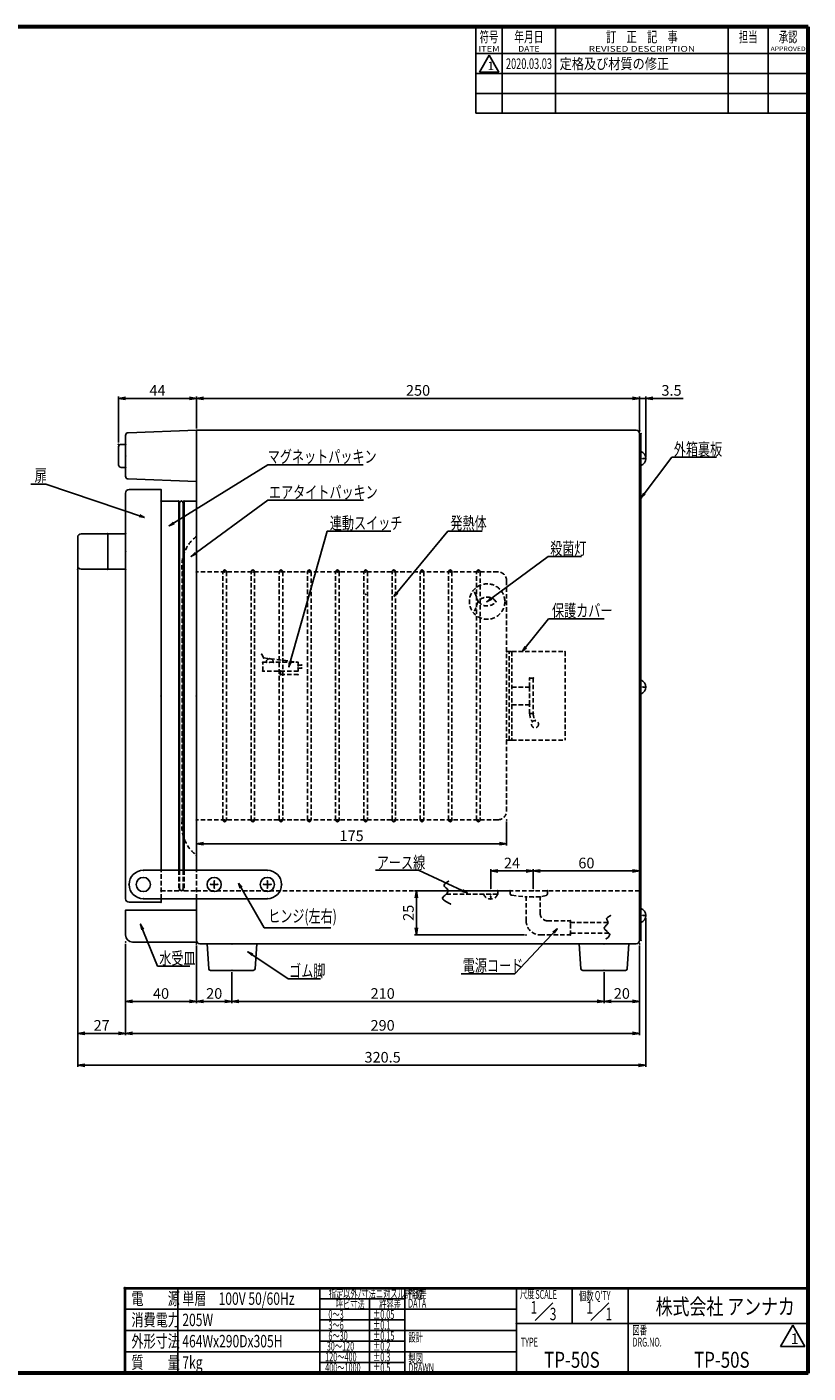
# Model space of a CAD drawing. Extents: x 45 to 1148, y 38 to 798.
# Drawn here: x 707 to 1148, y 38 to 798 of the extents above; entities that cross this region are included whole.
import ezdxf
from ezdxf.enums import TextEntityAlignment as Align

# ---------------------------------------------------------------- set-up
doc = ezdxf.new("R2010")
doc.units = 0
doc.header["$MEASUREMENT"] = 0
doc.linetypes.add('HIDDEN', pattern=[0.375, 0.25, -0.125])
doc.layers.get('0').update_dxf_attribs({"linetype": 'CONTINUOUS'})
doc.layers.get('DEFPOINTS').update_dxf_attribs({"linetype": 'CONTINUOUS'})
doc.layers.add('文字', color=7, linetype='CONTINUOUS')
doc.styles.add('ED_VECTOR', font='MONOTXT.SHX', dxfattribs={"bigfont": 'BIGFONT.SHX'})
doc.styles.get("Standard").update_dxf_attribs({"font": 'simplex', "width": 0.8, "bigfont": 'extfont'})
doc.dimstyles.new('DIM1', dxfattribs={"dimtxt": 6, "dimasz": 4, "dimexe": 1, "dimexo": 1, "dimgap": 1.5, "dimtad": 1, "dimdec": 4, "dimdsep": 46, "dimtxsty": 'STANDARD', "dimblk": 'OPEN', "dimblk1": 'OPEN', "dimblk2": 'OPEN', "dimsah": 1, "dimcen": 0, "dimclrd": 3, "dimclre": 3, "dimadec": 0, "dimazin": 0, "dimtfac": 0.5, "dimtdec": 4, "dimtmove": 0, "dimatfit": 3, "dimldrblk": 'OPEN', "dimfxl": 1, "dimtolj": 1, "dimarcsym": 0})

# ---------------------------------------------------------------- blocks, each defined once
blk = doc.blocks.new('_OPEN')
at = {"color": 0, "linetype": 'ByBlock'}
for p, q in [((-1, 0.1667), (0, 0)), ((0, 0), (-1, -0.1667)), ((0, 0), (-1, 0))]:
    blk.add_line(p, q, dxfattribs=at)
blk = doc.blocks.new('*D5')
at = {"color": 3, "linetype": 'ByBlock', "ltscale": 10}
for p, q in [((802.576548, 349.69368), (802.576548, 336.180679)), ((977.576548, 349.69368), (977.576548, 336.180679)), ((806.576548, 337.180679), (973.576548, 337.180679))]:
    blk.add_line(p, q, dxfattribs=at)
at = {"layer": 'DEFPOINTS', "color": 0, "linetype": 'ByBlock', "ltscale": 10}
for p in [(802.576548, 350.69368), (977.576548, 350.69368), (977.576548, 337.180679)]:
    blk.add_point(p, dxfattribs=at)
at = {"color": 3, "linetype": 'ByBlock', "ltscale": 10, "xscale": 4, "yscale": 4, "zscale": 4, "rotation": 180}
blk.add_blockref('_OPEN', (802.576548, 337.180679), dxfattribs=at)
at = {"color": 3, "linetype": 'ByBlock', "ltscale": 10, "xscale": 4, "yscale": 4, "zscale": 4}
blk.add_blockref('_OPEN', (977.576548, 337.180679), dxfattribs=at)
at = {"color": 0, "linetype": 'ByBlock', "ltscale": 10, "insert": (890.106548, 341.680679), "char_height": 6, "attachment_point": 5}
blk.add_mtext('\\A1;175', dxfattribs=at)
blk = doc.blocks.new('*D6')
at = {"color": 3, "linetype": 'ByBlock', "ltscale": 10}
for p, q in [((735.576548, 491.19368), (735.576548, 229.161242)), ((762.576548, 280.69368), (762.576548, 229.161242)), ((739.576548, 230.161242), (758.576548, 230.161242))]:
    blk.add_line(p, q, dxfattribs=at)
at = {"layer": 'DEFPOINTS', "color": 0, "linetype": 'ByBlock', "ltscale": 10}
for p in [(735.576548, 492.19368), (762.576548, 281.69368), (762.576548, 230.161242)]:
    blk.add_point(p, dxfattribs=at)
at = {"color": 3, "linetype": 'ByBlock', "ltscale": 10, "xscale": 4, "yscale": 4, "zscale": 4, "rotation": 180}
blk.add_blockref('_OPEN', (735.576548, 230.161242), dxfattribs=at)
at = {"color": 3, "linetype": 'ByBlock', "ltscale": 10, "xscale": 4, "yscale": 4, "zscale": 4}
blk.add_blockref('_OPEN', (762.576548, 230.161242), dxfattribs=at)
at = {"color": 0, "linetype": 'ByBlock', "ltscale": 10, "insert": (749.096548, 234.661242), "char_height": 6, "attachment_point": 5}
blk.add_mtext('\\A1;27', dxfattribs=at)
blk = doc.blocks.new('*D7')
at = {"color": 3, "linetype": 'ByBlock', "ltscale": 10}
for p, q in [((762.576548, 280.69368), (762.576548, 229.161242)), ((1052.576548, 279.69368), (1052.576548, 229.161242)), ((766.576548, 230.161242), (1048.576548, 230.161242))]:
    blk.add_line(p, q, dxfattribs=at)
at = {"layer": 'DEFPOINTS', "color": 0, "linetype": 'ByBlock', "ltscale": 10}
for p in [(762.576548, 281.69368), (1052.576548, 280.69368), (1052.576548, 230.161242)]:
    blk.add_point(p, dxfattribs=at)
at = {"color": 3, "linetype": 'ByBlock', "ltscale": 10, "xscale": 4, "yscale": 4, "zscale": 4, "rotation": 180}
blk.add_blockref('_OPEN', (762.576548, 230.161242), dxfattribs=at)
at = {"color": 3, "linetype": 'ByBlock', "ltscale": 10, "xscale": 4, "yscale": 4, "zscale": 4}
blk.add_blockref('_OPEN', (1052.576548, 230.161242), dxfattribs=at)
at = {"color": 0, "linetype": 'ByBlock', "ltscale": 10, "insert": (907.606548, 234.661242), "char_height": 6, "attachment_point": 5}
blk.add_mtext('\\A1;290', dxfattribs=at)
blk = doc.blocks.new('*D8')
at = {"color": 3, "linetype": 'ByBlock', "ltscale": 10}
for p, q in [((978.576548, 310.69368), (925.666612, 310.69368)), ((926.666612, 306.69368), (926.666612, 289.69368)), ((987.576548, 285.69368), (925.666612, 285.69368))]:
    blk.add_line(p, q, dxfattribs=at)
at = {"layer": 'DEFPOINTS', "color": 0, "linetype": 'ByBlock', "ltscale": 10}
for p in [(979.576548, 310.69368), (926.666612, 285.69368), (988.576548, 285.69368)]:
    blk.add_point(p, dxfattribs=at)
at = {"color": 3, "linetype": 'ByBlock', "ltscale": 10, "xscale": 4, "yscale": 4, "zscale": 4}
for p, rotation in [((926.666612, 310.69368), 90), ((926.666612, 285.69368), 270)]:
    blk.add_blockref('_OPEN', p, dxfattribs=dict(at, rotation=rotation))
at = {"color": 0, "linetype": 'ByBlock', "ltscale": 10, "insert": (922.166612, 298.21368), "char_height": 6, "attachment_point": 5, "rotation": 90}
blk.add_mtext('\\A1;25', dxfattribs=at)
blk = doc.blocks.new('*D9')
at = {"color": 3, "linetype": 'ByBlock', "ltscale": 10}
for p, q in [((968.576548, 311.69368), (968.576548, 322.818534)), ((988.576548, 321.818534), (972.576548, 321.818534)), ((992.576548, 311.69368), (992.576548, 322.818534))]:
    blk.add_line(p, q, dxfattribs=at)
at = {"layer": 'DEFPOINTS', "color": 0, "linetype": 'ByBlock', "ltscale": 10}
for p in [(968.576548, 321.818534), (968.576548, 310.69368), (992.576548, 310.69368)]:
    blk.add_point(p, dxfattribs=at)
at = {"color": 3, "linetype": 'ByBlock', "ltscale": 10, "xscale": 4, "yscale": 4, "zscale": 4, "rotation": 180}
blk.add_blockref('_OPEN', (968.576548, 321.818534), dxfattribs=at)
at = {"color": 3, "linetype": 'ByBlock', "ltscale": 10, "xscale": 4, "yscale": 4, "zscale": 4}
blk.add_blockref('_OPEN', (992.576548, 321.818534), dxfattribs=at)
at = {"color": 0, "linetype": 'ByBlock', "ltscale": 10, "insert": (980.596548, 326.318534), "char_height": 6, "attachment_point": 5}
blk.add_mtext('\\A1;24', dxfattribs=at)
blk = doc.blocks.new('*D10')
at = {"color": 3, "linetype": 'ByBlock', "ltscale": 10}
for p, q in [((992.576548, 311.69368), (992.576548, 322.818534)), ((1048.576548, 321.818534), (996.576548, 321.818534)), ((1052.576548, 311.69368), (1052.576548, 322.818534))]:
    blk.add_line(p, q, dxfattribs=at)
at = {"layer": 'DEFPOINTS', "color": 0, "linetype": 'ByBlock', "ltscale": 10}
for p in [(992.576548, 321.818534), (992.576548, 310.69368), (1052.576548, 310.69368)]:
    blk.add_point(p, dxfattribs=at)
at = {"color": 3, "linetype": 'ByBlock', "ltscale": 10, "xscale": 4, "yscale": 4, "zscale": 4, "rotation": 180}
blk.add_blockref('_OPEN', (992.576548, 321.818534), dxfattribs=at)
at = {"color": 3, "linetype": 'ByBlock', "ltscale": 10, "xscale": 4, "yscale": 4, "zscale": 4}
blk.add_blockref('_OPEN', (1052.576548, 321.818534), dxfattribs=at)
at = {"color": 0, "linetype": 'ByBlock', "ltscale": 10, "insert": (1022.596548, 326.318534), "char_height": 6, "attachment_point": 5}
blk.add_mtext('\\A1;60', dxfattribs=at)
blk = doc.blocks.new('*D11')
at = {"color": 3, "linetype": 'ByBlock', "ltscale": 10}
for p, q in [((1052.576548, 279.69368), (1052.576548, 247.161485)), ((1032.576548, 264.69368), (1032.576548, 247.161485)), ((1036.576548, 248.161485), (1048.576548, 248.161485))]:
    blk.add_line(p, q, dxfattribs=at)
at = {"layer": 'DEFPOINTS', "color": 0, "linetype": 'ByBlock', "ltscale": 10}
for p in [(1052.576548, 280.69368), (1032.576548, 265.69368), (1052.576548, 248.161485)]:
    blk.add_point(p, dxfattribs=at)
at = {"color": 3, "linetype": 'ByBlock', "ltscale": 10, "xscale": 4, "yscale": 4, "zscale": 4, "rotation": 180}
blk.add_blockref('_OPEN', (1032.576548, 248.161485), dxfattribs=at)
at = {"color": 3, "linetype": 'ByBlock', "ltscale": 10, "xscale": 4, "yscale": 4, "zscale": 4}
blk.add_blockref('_OPEN', (1052.576548, 248.161485), dxfattribs=at)
at = {"color": 0, "linetype": 'ByBlock', "ltscale": 10, "insert": (1042.596548, 252.661485), "char_height": 6, "attachment_point": 5}
blk.add_mtext('\\A1;20', dxfattribs=at)
blk = doc.blocks.new('*D12')
at = {"color": 3, "linetype": 'Continuous', "lineweight": -2, "ltscale": 10}
for p, q in [((822.58, 264.69), (822.58, 247.16)), ((1032.58, 264.69), (1032.58, 247.16)), ((826.58, 248.16), (1028.58, 248.16))]:
    blk.add_line(p, q, dxfattribs=at)
at = {"layer": 'DEFPOINTS', "color": 0, "linetype": 'Continuous', "ltscale": 10}
for p in [(822.58, 265.69), (1032.58, 265.69), (1032.58, 248.16)]:
    blk.add_point(p, dxfattribs=at)
at = {"color": 3, "linetype": 'Continuous', "lineweight": -2, "ltscale": 10, "xscale": 4, "yscale": 4, "zscale": 4, "rotation": 180}
blk.add_blockref('_OPEN', (822.58, 248.16), dxfattribs=at)
at = {"color": 3, "linetype": 'Continuous', "lineweight": -2, "ltscale": 10, "xscale": 4, "yscale": 4, "zscale": 4}
blk.add_blockref('_OPEN', (1032.58, 248.16), dxfattribs=at)
at = {"color": 0, "linetype": 'Continuous', "ltscale": 10, "insert": (907.65, 252.66), "char_height": 6, "attachment_point": 5}
blk.add_mtext('\\A1;210', dxfattribs=at)
blk = doc.blocks.new('*D13')
at = {"color": 3, "linetype": 'ByBlock', "ltscale": 10}
for p, q in [((802.576548, 279.69368), (802.576548, 247.161485)), ((822.576548, 264.69368), (822.576548, 247.161485)), ((806.576548, 248.161485), (818.576548, 248.161485))]:
    blk.add_line(p, q, dxfattribs=at)
at = {"layer": 'DEFPOINTS', "color": 0, "linetype": 'ByBlock', "ltscale": 10}
for p in [(802.576548, 280.69368), (822.576548, 265.69368), (822.576548, 248.161485)]:
    blk.add_point(p, dxfattribs=at)
at = {"color": 3, "linetype": 'ByBlock', "ltscale": 10, "xscale": 4, "yscale": 4, "zscale": 4, "rotation": 180}
blk.add_blockref('_OPEN', (802.576548, 248.161485), dxfattribs=at)
at = {"color": 3, "linetype": 'ByBlock', "ltscale": 10, "xscale": 4, "yscale": 4, "zscale": 4}
blk.add_blockref('_OPEN', (822.576548, 248.161485), dxfattribs=at)
at = {"color": 0, "linetype": 'ByBlock', "ltscale": 10, "insert": (812.596548, 252.661485), "char_height": 6, "attachment_point": 5}
blk.add_mtext('\\A1;20', dxfattribs=at)
blk = doc.blocks.new('*D14')
at = {"color": 3, "linetype": 'ByBlock', "ltscale": 10}
for p, q in [((762.576548, 280.69368), (762.576548, 247.161485)), ((802.576548, 279.69368), (802.576548, 247.161485)), ((766.576548, 248.161485), (798.576548, 248.161485))]:
    blk.add_line(p, q, dxfattribs=at)
at = {"layer": 'DEFPOINTS', "color": 0, "linetype": 'ByBlock', "ltscale": 10}
for p in [(762.576548, 281.69368), (802.576548, 280.69368), (802.576548, 248.161485)]:
    blk.add_point(p, dxfattribs=at)
at = {"color": 3, "linetype": 'ByBlock', "ltscale": 10, "xscale": 4, "yscale": 4, "zscale": 4, "rotation": 180}
blk.add_blockref('_OPEN', (762.576548, 248.161485), dxfattribs=at)
at = {"color": 3, "linetype": 'ByBlock', "ltscale": 10, "xscale": 4, "yscale": 4, "zscale": 4}
blk.add_blockref('_OPEN', (802.576548, 248.161485), dxfattribs=at)
at = {"color": 0, "linetype": 'ByBlock', "ltscale": 10, "insert": (782.596548, 252.661485), "char_height": 6, "attachment_point": 5}
blk.add_mtext('\\A1;40', dxfattribs=at)
blk = doc.blocks.new('*D15')
at = {"color": 3, "linetype": 'ByBlock', "ltscale": 10}
for p, q in [((758.576548, 563.69368), (758.576548, 589.645283)), ((762.576548, 588.645283), (798.576548, 588.645283)), ((802.576548, 571.69368), (802.576548, 589.645283))]:
    blk.add_line(p, q, dxfattribs=at)
at = {"layer": 'DEFPOINTS', "color": 0, "linetype": 'ByBlock', "ltscale": 10}
for p in [(802.576548, 588.645283), (802.576548, 570.69368), (758.576548, 562.69368)]:
    blk.add_point(p, dxfattribs=at)
at = {"color": 3, "linetype": 'ByBlock', "ltscale": 10, "xscale": 4, "yscale": 4, "zscale": 4, "rotation": 180}
blk.add_blockref('_OPEN', (758.576548, 588.645283), dxfattribs=at)
at = {"color": 3, "linetype": 'ByBlock', "ltscale": 10, "xscale": 4, "yscale": 4, "zscale": 4}
blk.add_blockref('_OPEN', (802.576548, 588.645283), dxfattribs=at)
at = {"color": 0, "linetype": 'ByBlock', "ltscale": 10, "insert": (780.596548, 593.145283), "char_height": 6, "attachment_point": 5}
blk.add_mtext('\\A1;44', dxfattribs=at)
blk = doc.blocks.new('*D25')
at = {"color": 3, "linetype": 'ByBlock', "ltscale": 10}
for p, q in [((802.576548, 571.69368), (802.576548, 589.645283)), ((806.576548, 588.645283), (1048.576548, 588.645283)), ((1052.576548, 571.69368), (1052.576548, 589.645283))]:
    blk.add_line(p, q, dxfattribs=at)
at = {"layer": 'DEFPOINTS', "color": 0, "linetype": 'ByBlock', "ltscale": 10}
for p in [(1052.576548, 588.645283), (802.576548, 570.69368), (1052.576548, 570.69368)]:
    blk.add_point(p, dxfattribs=at)
at = {"color": 3, "linetype": 'ByBlock', "ltscale": 10, "xscale": 4, "yscale": 4, "zscale": 4, "rotation": 180}
blk.add_blockref('_OPEN', (802.576548, 588.645283), dxfattribs=at)
at = {"color": 3, "linetype": 'ByBlock', "ltscale": 10, "xscale": 4, "yscale": 4, "zscale": 4}
blk.add_blockref('_OPEN', (1052.576548, 588.645283), dxfattribs=at)
at = {"color": 0, "linetype": 'ByBlock', "ltscale": 10, "insert": (927.606548, 593.145283), "char_height": 6, "attachment_point": 5}
blk.add_mtext('\\A1;250', dxfattribs=at)
blk = doc.blocks.new('*D27')
at = {"color": 3, "linetype": 'Continuous', "lineweight": -2, "ltscale": 10}
for p, q in [((735.58, 493.19), (735.58, 211.16)), ((1056.05, 295.25), (1056.05, 211.16)), ((739.58, 212.16), (1052.05, 212.16))]:
    blk.add_line(p, q, dxfattribs=at)
at = {"layer": 'DEFPOINTS', "color": 0, "linetype": 'Continuous', "ltscale": 10}
for p in [(735.58, 494.19), (1056.05, 296.25), (1056.05, 212.16)]:
    blk.add_point(p, dxfattribs=at)
at = {"color": 3, "linetype": 'Continuous', "lineweight": -2, "ltscale": 10, "xscale": 4, "yscale": 4, "zscale": 4, "rotation": 180}
blk.add_blockref('_OPEN', (735.58, 212.16), dxfattribs=at)
at = {"color": 3, "linetype": 'Continuous', "lineweight": -2, "ltscale": 10, "xscale": 4, "yscale": 4, "zscale": 4}
blk.add_blockref('_OPEN', (1056.05, 212.16), dxfattribs=at)
at = {"color": 0, "linetype": 'Continuous', "ltscale": 10, "insert": (907.61, 216.66), "char_height": 6, "attachment_point": 5}
blk.add_mtext('\\A1;320.5', dxfattribs=at)
blk = doc.blocks.new('*D26')
at = {"color": 3, "linetype": 'Continuous', "lineweight": -2, "ltscale": 10}
for p, q in [((735.58, 493.19), (735.58, 211.16)), ((1056.05, 295.25), (1056.05, 211.16)), ((739.58, 212.16), (1052.05, 212.16))]:
    blk.add_line(p, q, dxfattribs=at)
at = {"layer": 'DEFPOINTS', "color": 0, "linetype": 'Continuous', "ltscale": 10}
for p in [(735.58, 494.19), (1056.05, 296.25), (1056.05, 212.16)]:
    blk.add_point(p, dxfattribs=at)
at = {"color": 3, "linetype": 'Continuous', "lineweight": -2, "ltscale": 10, "xscale": 4, "yscale": 4, "zscale": 4, "rotation": 180}
blk.add_blockref('_OPEN', (735.58, 212.16), dxfattribs=at)
at = {"color": 3, "linetype": 'Continuous', "lineweight": -2, "ltscale": 10, "xscale": 4, "yscale": 4, "zscale": 4}
blk.add_blockref('_OPEN', (1056.05, 212.16), dxfattribs=at)
at = {"color": 0, "linetype": 'Continuous', "ltscale": 10, "insert": (907.61, 216.66), "char_height": 6, "attachment_point": 5}
blk.add_mtext('\\A1;320.5', dxfattribs=at)
blk = doc.blocks.new('*D31')
at = {"color": 3, "linetype": 'Continuous', "lineweight": -2, "ltscale": 10}
for p, q in [((1048.58, 588.65), (1044.58, 588.65)), ((1052.58, 569.69), (1052.58, 589.65)), ((1052.58, 588.65), (1056.08, 588.65)), ((1056.08, 555.69), (1056.08, 589.65)), ((1060.08, 588.65), (1077.13, 588.65))]:
    blk.add_line(p, q, dxfattribs=at)
at = {"layer": 'DEFPOINTS', "color": 0, "linetype": 'Continuous', "ltscale": 10}
for p in [(1056.08, 588.65), (1052.58, 568.69), (1056.08, 554.69)]:
    blk.add_point(p, dxfattribs=at)
at = {"color": 3, "linetype": 'Continuous', "lineweight": -2, "ltscale": 10, "xscale": 4, "yscale": 4, "zscale": 4}
blk.add_blockref('_OPEN', (1052.58, 588.65), dxfattribs=at)
at = {"color": 3, "linetype": 'Continuous', "lineweight": -2, "ltscale": 10, "xscale": 4, "yscale": 4, "zscale": 4, "rotation": 180}
blk.add_blockref('_OPEN', (1056.08, 588.65), dxfattribs=at)
at = {"color": 0, "linetype": 'Continuous', "ltscale": 10, "insert": (1070.61, 593.15), "char_height": 6, "attachment_point": 5}
blk.add_mtext('\\A1;3.5', dxfattribs=at)

msp = doc.modelspace()

# ---------------------------------------------------------------- linework, layer by layer
at = {"color": 0, "lineweight": 60}
msp.add_line((1147.6499, 798.35552), (44.6499, 798.35552), dxfattribs=at)
at = {"color": 0, "linetype": 'Continuous', "lineweight": -3}
for p, q in [((960.1499, 798.35552), (960.1499, 749.60552)), ((975.1499, 798.35552), (975.1499, 749.60552)), ((1005.1499, 798.35552), (1005.1499, 749.60552)), ((1102.6499, 798.35552), (1102.6499, 749.60552)), ((1125.1499, 798.35552), (1125.1499, 749.60552)), ((960.1499, 783.35552), (1147.6499, 783.35552)), ((960.1499, 772.10552), (1147.6499, 772.10552)), ((960.1499, 760.85552), (1147.6499, 760.85552)), ((960.1499, 749.60552), (1147.6499, 749.60552))]:
    msp.add_line(p, q, dxfattribs=at)
at = {"color": 0, "linetype": 'Continuous', "lineweight": 60}
for q in [(1147.6499, 798.35552), (44.6499, 38.35556)]:
    msp.add_line((1147.6499, 38.35556), q, dxfattribs=at)
at = {"color": 0}
for p, q in [((967.72299, 782.46354), (962.20299, 772.86354)), ((973.24299, 772.86354), (967.72299, 782.46354)), ((962.20299, 772.86354), (973.24299, 772.86354))]:
    msp.add_line(p, q, dxfattribs=at)
at = {"color": 0, "linetype": 'Continuous'}
for p, q in [((764.02034, 569.24782), (802.57655, 570.69368)), ((802.57655, 322.19368), (802.57655, 570.69368)), ((1050.57655, 570.69368), (802.57655, 570.69368)), ((760.07655, 562.69368), (762.57655, 562.69368)), ((762.57655, 544.63848), (762.57655, 567.74888)), ((1052.57655, 568.69368), (1053.37655, 568.69368)), ((1052.57655, 282.69368), (1052.57655, 568.69368)), ((1053.37655, 282.69368), (1053.37655, 568.69368)), ((758.57655, 551.19368), (758.57655, 561.19368)), ((760.07655, 549.69368), (762.57655, 549.69368)), ((1054.57655, 554.69368), (1056.07655, 554.69368)), ((764.02034, 543.13954), (802.57655, 541.69368)), ((762.57655, 306.19368), (762.57655, 535.19368)), ((764.57655, 537.19368), (782.57655, 537.19368)), ((782.57655, 322.19368), (782.57655, 537.19368)), ((782.57655, 530.69368), (792.57655, 530.69368)), ((792.57655, 322.19368), (792.57655, 530.69368)), ((793.07655, 322.19368), (793.07655, 529.69368)), ((795.07655, 322.19368), (795.07655, 529.69368)), ((795.57655, 322.19368), (795.57655, 530.69368)), ((802.57655, 530.69368), (795.57655, 530.69368)), ((735.57655, 494.19368), (735.57655, 510.19368)), ((737.57655, 512.19368), (762.57655, 512.19368)), ((752.57655, 512.19368), (752.57655, 492.19368)), ((737.57655, 492.19368), (762.57655, 492.19368)), ((1054.57655, 425.69368), (1056.07655, 425.69368)), ((772.57655, 322.19368), (842.57655, 322.19368)), ((810.57655, 314.19368), (814.57655, 314.19368)), ((812.57655, 312.19368), (812.57655, 316.19368)), ((840.57655, 314.19368), (844.57655, 314.19368)), ((842.57655, 316.19368), (842.57655, 312.19368)), ((764.57655, 304.19368), (782.57655, 304.19368)), ((842.57655, 306.19368), (772.57655, 306.19368)), ((782.57655, 306.19368), (782.57655, 304.19368)), ((802.57655, 306.19368), (802.57655, 282.69368)), ((762.57655, 285.69368), (762.57655, 299.69368)), ((802.57655, 299.69368), (762.57655, 299.69368)), ((1054.57655, 296.69368), (1056.07655, 296.69368)), ((766.57655, 281.69368), (802.57655, 281.69368)), ((1052.57655, 282.69368), (1053.37655, 282.69368)), ((804.57655, 280.69368), (1050.57655, 280.69368)), ((808.57655, 280.69368), (809.51432, 266.62716)), ((836.57655, 280.69368), (835.63878, 266.62716)), ((1018.57655, 280.69368), (1019.51432, 266.62716)), ((1046.57655, 280.69368), (1045.63878, 266.62716)), ((810.5121, 265.69368), (834.64099, 265.69368)), ((1020.5121, 265.69368), (1044.64099, 265.69368)), ((792.1499, 86.35556), (792.1499, 38.35556)), ((872.1499, 86.35556), (872.1499, 38.35556)), ((920.1499, 86.35556), (920.1499, 38.35556)), ((920.1499, 86.35556), (920.1499, 38.35556)), ((983.1499, 66.35556), (983.1499, 86.35556)), ((1014.6499, 66.35556), (1014.6499, 86.35556)), ((1046.1499, 38.35556), (1046.1499, 86.35556)), ((872.1499, 80.35556), (920.1499, 80.35556)), ((900.24197, 38.35556), (900.24197, 80.35556)), ((993.65522, 68.0635), (1003.66907, 78.07735)), ((1025.15522, 68.0635), (1035.16907, 78.07735)), ((872.1499, 74.35556), (762.1499, 74.35556)), ((872.1499, 74.35556), (920.1499, 74.35556)), ((920.1499, 74.35556), (983.1499, 74.35556)), ((872.1499, 62.35556), (762.1499, 62.35556)), ((872.1499, 68.35556), (920.1499, 68.35556)), ((872.1499, 62.35556), (920.1499, 62.35556)), ((920.1499, 62.35556), (983.1499, 62.35556)), ((983.1499, 66.35556), (1147.6499, 66.35556)), ((983.1499, 66.35556), (983.1499, 38.35556)), ((872.1499, 56.35556), (920.1499, 56.35556)), ((872.1499, 50.35556), (762.1499, 50.35556)), ((872.1499, 50.35556), (920.1499, 50.35556)), ((920.1499, 50.35556), (983.1499, 50.35556)), ((872.1499, 44.35556), (920.1499, 44.35556))]:
    msp.add_line(p, q, dxfattribs=at)
at = {"color": 0, "linetype": 'HIDDEN', "ltscale": 10}
for p, q in [((794.57655, 490.69368), (794.57655, 350.69368)), ((972.57655, 490.69368), (802.57655, 490.69368)), ((817.48564, 350.69368), (817.48564, 490.69368)), ((819.48564, 490.69368), (819.48564, 350.69368)), ((833.39473, 350.69368), (833.39473, 490.69368)), ((835.39473, 490.69368), (835.39473, 350.69368)), ((849.30382, 350.69368), (849.30382, 490.69368)), ((851.30382, 490.69368), (851.30382, 350.69368)), ((865.21291, 350.69368), (865.21291, 490.69368)), ((867.21291, 490.69368), (867.21291, 350.69368)), ((881.122, 350.69368), (881.122, 490.69368)), ((883.122, 490.69368), (883.122, 350.69368)), ((897.03109, 350.69368), (897.03109, 490.69368)), ((899.03109, 490.69368), (899.03109, 350.69368)), ((912.94018, 350.69368), (912.94018, 490.69368)), ((914.94018, 490.69368), (914.94018, 350.69368)), ((928.84928, 350.69368), (928.84928, 490.69368)), ((930.84928, 490.69368), (930.84928, 350.69368)), ((944.75837, 350.69368), (944.75837, 490.69368)), ((946.75837, 490.69368), (946.75837, 350.69368)), ((960.66746, 350.69368), (960.66746, 490.69368)), ((962.66746, 490.69368), (962.66746, 350.69368)), ((959.57655, 478.94368), (961.57655, 473.94368)), ((977.57655, 355.69368), (977.57655, 485.69368)), ((961.57655, 473.94368), (959.57655, 468.94368)), ((839.43338, 444.14608), (840.43338, 442.14608)), ((840.43338, 442.14608), (859.9502, 439.70647)), ((977.57655, 445.69368), (980.57655, 445.69368)), ((979.07655, 395.69368), (979.07655, 445.69368)), ((980.57655, 445.69368), (1010.57655, 445.69368)), ((980.57655, 445.69368), (980.57655, 395.69368)), ((1010.57655, 445.69368), (1010.57655, 395.69368)), ((839.9502, 439.70647), (859.9502, 439.70647)), ((839.9502, 434.70647), (839.9502, 439.70647)), ((859.9502, 434.70647), (839.9502, 434.70647)), ((849.9502, 434.70647), (849.9502, 432.70647)), ((859.9502, 439.70647), (859.9502, 434.70647)), ((859.9502, 438.03981), (861.9502, 438.03981)), ((859.9502, 436.37314), (861.9502, 436.37314)), ((849.9502, 432.70647), (859.9502, 432.70647)), ((980.57655, 425.69368), (990.57655, 425.69368)), ((990.57655, 430.69368), (992.57655, 430.69368)), ((990.57655, 425.69368), (990.57655, 430.69368)), ((990.57655, 425.69368), (990.57655, 415.69368)), ((992.57655, 430.69368), (992.57655, 410.69368)), ((990.57655, 415.69368), (980.57655, 415.69368)), ((990.57655, 410.69368), (990.57655, 415.69368)), ((992.57655, 410.69368), (990.57655, 410.69368)), ((980.57655, 395.69368), (977.57655, 395.69368)), ((980.57655, 395.69368), (1010.57655, 395.69368)), ((972.57655, 350.69368), (802.57655, 350.69368)), ((782.57655, 306.19368), (782.57655, 322.19368)), ((792.57655, 322.19368), (792.57655, 310.69368)), ((793.07655, 322.19368), (793.07655, 311.69368)), ((795.07655, 322.19368), (795.07655, 311.69368)), ((795.57655, 322.19368), (795.57655, 310.69368)), ((802.57655, 306.19368), (802.57655, 322.19368)), ((792.57655, 310.69368), (782.57655, 310.69368)), ((795.57655, 310.69368), (802.57655, 310.69368)), ((1052.57655, 310.69368), (802.57655, 310.69368)), ((943.59521, 308.69368), (972.57655, 308.69368)), ((968.57655, 307.49368), (968.57655, 305.99368)), ((972.57655, 310.69368), (972.57655, 308.69368)), ((979.57655, 309.08872), (979.57655, 310.69368)), ((980.46612, 308.09484), (988.57655, 307.19368)), ((988.57655, 293.69368), (988.57655, 307.19368)), ((996.57655, 307.19368), (988.57655, 307.19368)), ((999.81908, 308.00431), (996.57655, 307.19368)), ((996.57655, 297.69368), (996.57655, 307.19368)), ((1000.57655, 308.97446), (1000.57655, 310.69368)), ((1000.57655, 293.69368), (1013.57655, 293.69368)), ((1013.57655, 285.69368), (1013.57655, 293.69368)), ((1034.75291, 292.69368), (1013.57655, 292.69368)), ((996.57655, 285.69368), (1013.57655, 285.69368)), ((1035.27051, 286.69368), (1013.57655, 286.69368))]:
    msp.add_line(p, q, dxfattribs=at)
at = {"color": 0, "linetype": 'Continuous', "lineweight": 40}
for q in [(762.1499, 38.35556), (1147.6499, 86.35556)]:
    msp.add_line((762.1499, 86.35556), q, dxfattribs=at)
at = {"color": 2}
for p, q in [((1138.99013, 65.34646), (1132.09013, 53.34646)), ((1145.89013, 53.34646), (1138.99013, 65.34646)), ((1132.09013, 53.34646), (1145.89013, 53.34646))]:
    msp.add_line(p, q, dxfattribs=at)
at = {"color": 0, "linetype": 'HIDDEN', "ltscale": 10}
for points in [[(944.60532, 315.96327), (944.13556, 315.62668), (943.68363, 315.29138), (943.26736, 314.9587), (942.90458, 314.62993), (942.61313, 314.30638), (942.41083, 313.98935), (942.31552, 313.68015), (942.34503, 313.38008), (942.47738, 313.13013), (942.69058, 312.88315), (942.96062, 312.63444), (943.26348, 312.37931), (943.57515, 312.11305), (943.8716, 311.83096), (944.12882, 311.52835), (944.32279, 311.20051), (944.39755, 310.99842), (944.44435, 310.78874), (944.46432, 310.57386), (944.45861, 310.35619), (944.42836, 310.1381), (944.37469, 309.92199), (944.29876, 309.71026), (944.2017, 309.50529), (943.91699, 309.07862), (943.56071, 308.69132), (943.16103, 308.3371), (942.74612, 308.00964), (942.34414, 307.70265), (941.98325, 307.40981), (941.69162, 307.12482), (941.49742, 306.84137), (941.42844, 306.41058), (941.60501, 305.97048), (941.99205, 305.52238), (942.55448, 305.06764), (943.25722, 304.60758), (944.0652, 304.14352), (944.94334, 303.67681), (945.85656, 303.20876)], [(1036.0844, 296.50355), (1035.60279, 296.26438), (1035.14715, 296.01801), (1034.74347, 295.75724), (1034.41773, 295.47487), (1034.1959, 295.16369), (1034.10396, 294.81651), (1034.14736, 294.45489), (1034.28041, 294.06652), (1034.45587, 293.66258), (1034.62647, 293.25427), (1034.74497, 292.85279), (1034.7641, 292.46932), (1034.58283, 291.99357), (1034.22163, 291.55637), (1033.76714, 291.14318), (1033.306, 290.73943), (1032.92484, 290.33058), (1032.71031, 289.90208), (1032.69974, 289.57007), (1032.8039, 289.22585), (1033.00226, 288.8755), (1033.27429, 288.52507), (1033.59947, 288.18065), (1033.95726, 287.84829), (1034.35696, 287.50769), (1034.74649, 287.18308), (1035.10158, 286.8693), (1035.39799, 286.56117), (1035.61143, 286.25352), (1035.71765, 285.94119), (1035.68299, 285.55898), (1035.49386, 285.1652), (1035.18116, 284.76216), (1034.77578, 284.35218), (1034.30861, 283.93757), (1033.81056, 283.52065)]]:
    msp.add_lwpolyline(points, dxfattribs=at)
for centre, radius in [((966.57655, 473.94368), 10), ((993.57655, 404.69368), 2)]:
    msp.add_circle(centre, radius, dxfattribs=at)
at = {"color": 0, "linetype": 'Continuous'}
for centre in [(772.57655, 314.19368), (812.57655, 314.19368), (842.57655, 314.19368)]:
    msp.add_circle(centre, 4, dxfattribs=at)
for centre, radius, start, end in [((1050.57655, 568.69368), 2, 0, 90), ((760.07655, 561.19368), 1.5, 90, 180), ((764.07655, 567.74888), 1.5, 92.147585, 180), ((1051.76358, 554.69368), 4.31296, 291.9613, 68.0387), ((760.07655, 551.19368), 1.5, 180, 270), ((764.07655, 544.63848), 1.5, 180, 267.852415), ((764.57655, 535.19368), 2, 90, 180), ((794.07655, 529.69368), 1, 0, 180), ((737.57655, 510.19368), 2, 90, 180), ((737.57655, 494.19368), 2, 180, 270), ((1051.76358, 425.69368), 4.31296, 291.9613, 68.0387), ((772.57655, 314.19368), 8, 90, 270), ((842.57655, 314.19368), 8, 270, 90), ((764.57655, 306.19368), 2, 180, 270), ((1051.76358, 296.69368), 4.31296, 291.9613, 68.0387), ((766.57655, 285.69368), 4, 180, 270), ((804.57655, 282.69368), 2, 180, 270), ((1050.57655, 282.69368), 2, 270, 0), ((810.5121, 266.69368), 1, 183.814075, 270), ((834.64099, 266.69368), 1, 270, 356.185925), ((1020.5121, 266.69368), 1, 183.814075, 270), ((1044.64099, 266.69368), 1, 270, 356.185925)]:
    msp.add_arc(centre, radius, start, end, dxfattribs=at)
at = {"color": 0, "linetype": 'HIDDEN', "ltscale": 10}
for centre, radius, start, end in [((815.24321, 494.02701), 20.93376, 127.234834, 189.162347), ((818.48564, 490.69368), 1, 0, 180), ((834.39473, 490.69368), 1, 0, 180), ((850.30382, 490.69368), 1, 0, 180), ((866.21291, 490.69368), 1, 0, 180), ((882.122, 490.69368), 1, 0, 180), ((898.03109, 490.69368), 1, 0, 180), ((913.94018, 490.69368), 1, 0, 180), ((929.84928, 490.69368), 1, 0, 180), ((945.75837, 490.69368), 1, 0, 180), ((961.66746, 490.69368), 1, 0, 180), ((972.57655, 485.69368), 5, 0, 90), ((966.57655, 470.19368), 6.25, 36.869898, 143.130102), ((966.57655, 477.69368), 6.25, 216.869898, 323.130102), ((843.9502, 439.70647), 2, 0, 180), ((998.57655, 410.99368), 8.00562, 182.147585, 217.247411), ((1000.57655, 410.99368), 8.00562, 182.147585, 212.629737), ((815.24321, 347.36035), 20.93376, 170.837653, 232.765166), ((818.48564, 350.69368), 1, 180, 0), ((834.39473, 350.69368), 1, 180, 0), ((850.30382, 350.69368), 1, 180, 0), ((866.21291, 350.69368), 1, 180, 0), ((882.122, 350.69368), 1, 180, 0), ((898.03109, 350.69368), 1, 180, 0), ((913.94018, 350.69368), 1, 180, 0), ((929.84928, 350.69368), 1, 180, 0), ((945.75837, 350.69368), 1, 180, 0), ((961.66746, 350.69368), 1, 180, 0), ((972.57655, 355.69368), 5, 270, 0), ((794.07655, 311.69368), 1, 180, 0), ((968.57655, 310.30664), 4.31296, 201.9613, 338.0387), ((980.57655, 309.08872), 1, 180, 263.659808), ((999.57655, 308.97446), 1, 284.036243, 0), ((1000.57655, 297.69368), 4, 180, 270), ((996.57655, 293.69368), 8, 180, 270)]:
    msp.add_arc(centre, radius, start, end, dxfattribs=at)
at = {"color": 0, "linetype": 'Continuous'}
for p in [(1147.6499, 798.35552), (802.57655, 570.69368), (1052.57655, 570.69368), (758.57655, 562.69368), (762.57655, 562.69368), (1052.57655, 568.69368), (1053.37655, 568.69368), (762.57655, 556.19368), (1053.37655, 558.69368), (762.57655, 549.69368), (1053.37655, 554.69368), (1053.37655, 550.69368), (1054.57655, 554.69368), (1056.07655, 554.69368), (802.57655, 541.69368), (782.57655, 537.19368), (1053.56317, 532.48443), (782.57655, 530.69368), (792.57655, 530.69368), (793.07655, 529.69368), (794.07655, 530.69368), (795.07655, 529.69368), (795.57655, 530.69368), (802.57655, 530.69368), (752.57655, 512.19368), (762.57655, 512.19368), (787.19292, 516.75367), (802.57655, 510.69368), (762.57655, 502.19368), (799.77756, 499.53259), (735.57655, 492.19368), (752.57655, 492.19368), (762.57655, 492.19368), (794.57655, 490.69368), (802.57655, 490.69368), (802.57655, 490.69368), (817.48564, 490.69368), (818.48564, 491.69368), (818.48564, 490.69368), (818.48564, 490.69368), (819.48564, 490.69368), (833.39473, 490.69368), (834.39473, 491.69368), (834.39473, 490.69368), (834.39473, 490.69368), (835.39473, 490.69368), (849.30382, 490.69368), (850.30382, 491.69368), (851.30382, 490.69368), (865.21291, 490.69368), (866.21291, 491.69368), (866.21291, 490.69368), (866.21291, 490.69368), (867.21291, 490.69368), (881.122, 490.69368), (882.122, 491.69368), (882.122, 490.69368), (882.122, 490.69368), (883.122, 490.69368), (897.03109, 490.69368), (898.03109, 491.69368), (898.03109, 490.69368), (898.03109, 490.69368), (899.03109, 490.69368), (912.94018, 490.69368), (913.94018, 491.69368), (914.94018, 490.69368), (928.84928, 490.69368), (929.84928, 491.69368), (929.84928, 490.69368), (929.84928, 490.69368), (930.84928, 490.69368), (944.75837, 490.69368), (945.75837, 491.69368), (945.75837, 490.69368), (945.75837, 490.69368), (946.75837, 490.69368), (960.66746, 490.69368), (961.66746, 491.69368), (961.66746, 490.69368), (962.66746, 490.69368), (959.57655, 478.94368), (898.0056, 477.96945), (961.57655, 473.94368), (966.57655, 473.94368), (971.57655, 473.94368), (959.57655, 468.94368), (839.43338, 444.14608), (840.43338, 442.14608), (843.9502, 441.70647), (977.57655, 445.69368), (979.07655, 445.69368), (980.57655, 445.69368), (986.47012, 445.85777), (1010.57655, 445.69368), (839.9502, 439.70647), (839.9502, 434.70647), (841.9502, 439.70647), (843.9502, 439.70647), (845.9502, 439.70647), (849.9502, 434.70647), (854.76655, 437.18883), (859.9502, 439.70647), (859.9502, 438.03981), (859.9502, 436.37314), (859.9502, 434.70647), (861.9502, 438.03981), (861.9502, 436.37314), (849.9502, 432.70647), (859.9502, 432.70647), (980.57655, 425.69368), (990.57655, 430.69368), (990.57655, 425.69368), (992.57655, 430.69368), (1053.37655, 429.69368), (1053.37655, 425.69368), (1053.37655, 425.69368), (1054.57655, 425.69368), (1056.07655, 425.69368), (782.57655, 420.69368), (802.57655, 420.69368), (977.57655, 420.69368), (990.57655, 420.69368), (1053.37655, 421.69368), (980.57655, 415.69368), (990.57655, 415.69368), (990.57655, 410.69368), (992.57655, 410.69368), (977.57655, 395.69368), (979.07655, 395.69368), (980.57655, 395.69368), (794.57655, 350.69368), (802.57655, 350.69368), (817.48564, 350.69368), (818.48564, 350.69368), (818.48564, 350.69368), (818.48564, 349.69368), (819.48564, 350.69368), (833.39473, 350.69368), (834.39473, 350.69368), (834.39473, 350.69368), (834.39473, 349.69368), (835.39473, 350.69368), (849.30382, 350.69368), (850.30382, 349.69368), (851.30382, 350.69368), (865.21291, 350.69368), (866.21291, 350.69368), (866.21291, 350.69368), (866.21291, 349.69368), (867.21291, 350.69368), (881.122, 350.69368), (882.122, 350.69368), (882.122, 350.69368), (882.122, 349.69368), (883.122, 350.69368), (897.03109, 350.69368), (898.03109, 350.69368), (898.03109, 350.69368), (898.03109, 349.69368), (899.03109, 350.69368), (912.94018, 350.69368), (913.94018, 349.69368), (914.94018, 350.69368), (928.84928, 350.69368), (929.84928, 350.69368), (929.84928, 350.69368), (929.84928, 349.69368), (930.84928, 350.69368), (944.75837, 350.69368), (945.75837, 350.69368), (945.75837, 350.69368), (945.75837, 349.69368), (946.75837, 350.69368), (960.66746, 350.69368), (961.66746, 350.69368), (961.66746, 349.69368), (962.66746, 350.69368), (977.57655, 350.69368), (802.57655, 330.69368), (772.57655, 322.19368), (842.57655, 322.19368), (764.57655, 314.19368), (793.07655, 311.69368), (795.07655, 311.69368), (810.57655, 314.19368), (812.57655, 316.19368), (812.57655, 314.19368), (812.57655, 312.19368), (814.57655, 314.19368), (840.57655, 314.19368), (842.57655, 316.19368), (842.57655, 314.19368), (842.57655, 312.19368), (844.57655, 314.19368), (850.57655, 314.19368), (942.34503, 313.38008), (944.60532, 315.96327), (772.57655, 306.19368), (782.57655, 310.69368), (782.57655, 304.19368), (792.57655, 310.69368), (794.07655, 310.69368), (795.57655, 310.69368), (802.57655, 310.69368), (802.57655, 310.69368), (842.57655, 306.19368), (941.49742, 306.84137), (944.2017, 309.50529), (944.32279, 311.20051), (955.31258, 309.40666), (964.57655, 308.69368), (968.57655, 310.69368), (968.57655, 308.69368), (968.57655, 308.69368), (968.57655, 308.69368), (968.57655, 307.49368), (968.57655, 305.99368), (972.57655, 310.69368), (972.57655, 308.69368), (979.57655, 310.69368), (988.57655, 307.19368), (992.57655, 310.69368), (992.57655, 307.19368), (996.57655, 307.19368), (1000.57655, 310.69368), (1052.57655, 310.69368), (762.57655, 299.69368), (802.57655, 299.69368), (945.85656, 303.20876), (1036.0844, 296.50355), (1053.37655, 300.69368), (1053.37655, 296.69368), (1053.37655, 296.69368), (1054.57655, 296.69368), (1056.07655, 296.69368), (771.10043, 291.65127), (1006.08189, 289.15442), (1013.57655, 293.69368), (1013.57655, 292.69368), (1032.71031, 289.90208), (1034.10396, 294.81651), (1034.7641, 292.46932), (1053.37655, 292.69368), (762.57655, 281.69368), (802.57655, 281.69368), (988.57655, 285.69368), (1013.57655, 286.69368), (1013.57655, 285.69368), (1033.81056, 283.52065), (1033.95726, 287.84829), (1035.71765, 285.94119), (1052.57655, 282.69368), (1053.37655, 282.69368), (802.57655, 280.69368), (808.57655, 280.69368), (822.57655, 280.69368), (822.57655, 280.69368), (831.57972, 276.11531), (836.57655, 280.69368), (1018.57655, 280.69368), (1032.57655, 280.69368), (1032.57655, 280.69368), (1032.57655, 280.69368), (1046.57655, 280.69368), (1052.57655, 280.69368), (822.57655, 265.69368), (822.57655, 265.69368), (1032.57655, 265.69368), (1032.57655, 265.69368), (792.1499, 86.35556), (872.1499, 86.35556), (920.1499, 86.35556), (920.1499, 86.35556), (983.1499, 86.35556), (920.1499, 74.35556), (920.1499, 62.35556), (983.1499, 66.35556), (1014.6499, 66.35556), (1046.1499, 66.35556), (920.1499, 50.35556), (1147.6499, 38.35556), (1147.6499, 38.35556)]:
    msp.add_point(p, dxfattribs=at)
at = {"color": 0, "linetype": 'Continuous', "lineweight": 40}
msp.add_point((762.1499, 86.35556), dxfattribs=at)

# ---------------------------------------------------------------- texts
at = {"color": 0, "linetype": 'Continuous', "lineweight": -3, "style": 'ED_VECTOR'}
for s, height, width, p, p2 in [('符号', 6, 0.820312, (962.3999, 789.73052), (972.8999, 789.73052)), ('年月日', 6, 0.859375, (981.8999, 789.73052), (998.3999, 789.73052)), ('訂\u3000正\u3000記\u3000事', 6, 0.829918, (1033.6499, 789.73052), (1074.1499, 789.73052)), ('担当', 6, 0.846774, (1108.6499, 789.73052), (1119.1499, 789.73052)), ('承認', 6, 0.820312, (1131.1499, 789.73052), (1141.6499, 789.73052)), ('ITEM', 3.244509, 1.0091, (961.6475, 784.35827), (973.65229, 784.35827)), ('DATE', 3.244509, 1.0091, (984.1475, 784.35827), (996.15229, 784.35827)), ('REVISED DESCRIPTION', 3.244509, 1.012783, (1023.88792, 784.35827), (1083.91188, 784.35827)), ('APPROVED', 2.59566, 0.994865, (1126.50097, 784.68269), (1146.29883, 784.68269))]:
    msp.add_text(s, height=height, dxfattribs=dict(at, width=width)).set_placement(p, p2, align=Align.FIT)
at = {"color": 0}
msp.add_text('1', height=4.8, dxfattribs=at).set_placement((966.82424, 773.95611))
at = {"color": 0, "style": 'ED_VECTOR', "width": 0.447657}
msp.add_text('2020.03.03', height=6, dxfattribs=at).set_placement((977.19819, 774.61146), (1003.16228, 774.61146), align=Align.FIT)
at = {"color": 0, "linetype": 'Continuous', "lineweight": -3, "width": 0.976895}
msp.add_text('定格及び材質の修正', height=6, dxfattribs=at).set_placement((1007.49226, 774.56271), (1069.23203, 774.56271), align=Align.FIT)
at = {"color": 0, "linetype": 'HIDDEN', "ltscale": 10, "width": 0.714286}
for s, p in [('外箱裏板', (1071.90583, 556.45601)), ('マグネットパッキン', (842.83026, 552.27312)), ('扉', (711.30149, 541.64072)), ('エアタイトパッキン', (843.49103, 532.18423)), ('連動スイッチ', (877.83774, 514.74947)), ('発熱体', (945.87802, 514.78059)), ('殺菌灯', (1002.17576, 500.42954)), ('保護カバー', (1003.18379, 465.33405)), ('アース線', (904.35334, 323.07182)), ('ヒンジ(左右)', (843.04217, 292.84486)), ('水受皿', (781.58657, 269.04961)), ('ゴム脚', (854.86842, 261.89852)), ('電源コード', (952.80718, 264.91685))]:
    msp.add_text(s, height=7, dxfattribs=at).set_placement(p)
at = {"color": 0, "linetype": 'Continuous'}
for s, height, width, p in [('電\u3000\u3000源', 7, 0.714286, (765.89935, 76.87958)), ('単層\u3000100V 50/60Hz', 7, 0.714286, (794.61509, 76.87958)), ('指定以外ﾉ寸法ニ対スル許容差', 5, 0.6, (877.1928, 80.70955)), ('作成', 5, 0.6, (921.98918, 80.4902)), ('尺度', 5, 0.6, (985.10238, 80.57894)), ('SCALE', 5, 0.6, (993.77278, 80.26957)), ('個数', 5, 0.6, (1018.39149, 79.44976)), ("Q'TY", 5, 0.6, (1027.39149, 79.69976)), ('呼ビ寸法', 5, 0.6, (881.1928, 74.70955)), ('許容差', 5, 0.6, (905.6928, 74.70955)), ('DATA', 5, 0.6, (921.98918, 75.2402)), ('1', 7, 0.714286, (991.03798, 71.96024)), ('1', 7, 0.714286, (1022.53799, 71.96024)), ('株式会社 アンナカ', 9, 0.777778, (1061.64642, 71.37878)), ('消費電力', 7, 0.714286, (765.89935, 64.87958)), ('205W', 7, 0.714286, (794.61509, 64.87958)), ('  0～3', 5, 0.6, (875.1928, 68.95955)), ('%%p0.05', 5, 0.6, (902.1928, 68.95955)), ('%%p0.1', 5, 0.6, (902.1928, 62.95955)), ('3', 7, 0.714286, (1001.88974, 68.2115)), ('1', 7, 0.714286, (1033.38974, 68.2115)), ('外形寸法', 7, 0.714286, (765.89935, 52.87958)), ('  3～6', 5, 0.6, (875.1928, 62.95955)), ('  6～30', 5, 0.6, (875.1928, 56.90955)), ('%%p0.15', 5, 0.6, (902.1928, 56.90955)), ('設計', 5, 0.6, (922.20238, 56.07894)), ('図番', 5, 0.6, (1048.60238, 60.07894)), (' 30～120', 5, 0.6, (875.1928, 51.00955)), ('%%p0.2', 5, 0.6, (902.1928, 51.00955)), ('TYPE', 5, 0.6, (985.60238, 53.32894)), ('DRG.NO.', 5, 0.6, (1048.60238, 53.32894)), ('質\u3000\u3000量', 7, 0.714286, (765.89935, 40.87958)), ('7kg', 7, 0.714286, (794.61509, 40.87958)), ('120～400', 5, 0.6, (875.1928, 45.00955)), ('%%p0.3', 5, 0.6, (902.1928, 45.00955)), ('製図', 5, 0.6, (922.1499, 44.10556)), ('TP-50S', 9, 0.777778, (998.74876, 41.35556)), ('TP-50S', 9, 0.777778, (1083.30493, 41.35556)), ('400～1000', 5, 0.6, (875.1928, 38.90955)), ('%%p0.5', 5, 0.6, (902.1928, 38.90955)), ('DRAWN', 5, 0.6, (922.1499, 38.85556))]:
    msp.add_text(s, height=height, dxfattribs=dict(at, width=width)).set_placement(p)
at = {"linetype": 'Continuous', "width": 0.714286}
msp.add_text('464Wx290Dx305H', height=7, dxfattribs=at).set_placement((794.61509, 52.87958))
at = {"layer": '文字', "color": 2}
msp.add_text('1', height=6, dxfattribs=at).set_placement((1137.8667, 54.71218))

# ---------------------------------------------------------------- dimensions: what is measured, and where the dimension line sits
at = {"color": 0, "linetype": 'Continuous'}
for base, p1, p2, text, picture, middle in [((802.57655, 588.64528), (758.57655, 562.69368), (802.57655, 570.69368), '44', '*D15', (780.59655, 588.64528)), ((1052.57655, 588.64528), (802.57655, 570.69368), (1052.57655, 570.69368), '250', '*D25', (927.60655, 588.64528)), ((762.57655, 230.16124), (735.57655, 492.19368), (762.57655, 281.69368), '27', '*D6', (749.09655, 230.16124)), ((977.57655, 337.18068), (802.57655, 350.69368), (977.57655, 350.69368), '175', '*D5', (890.10655, 337.18068)), ((968.57655, 321.81853), (992.57655, 310.69368), (968.57655, 310.69368), '24', '*D9', (980.59655, 321.81853)), ((992.57655, 321.81853), (1052.57655, 310.69368), (992.57655, 310.69368), '60', '*D10', (1022.59655, 321.81853)), ((1052.57655, 230.16124), (762.57655, 281.69368), (1052.57655, 280.69368), '290', '*D7', (907.60655, 230.16124)), ((802.57655, 248.16148), (762.57655, 281.69368), (802.57655, 280.69368), '40', '*D14', (782.59655, 248.16148)), ((822.57655, 248.16148), (802.57655, 280.69368), (822.57655, 265.69368), '20', '*D13', (812.59655, 248.16148)), ((1052.57655, 248.16148), (1032.57655, 265.69368), (1052.57655, 280.69368), '20', '*D11', (1042.59655, 248.16148)), ((1032.57655, 248.16148), (822.57655, 265.69368), (1032.57655, 265.69368), '210', '*D12', (907.65034, 248.16148))]:
    dim = msp.add_linear_dim(base=base, p1=p1, p2=p2, text=text, dimstyle='DIM1', override={"dimdec": 1}, dxfattribs=at)
    dim.commit()
    dim.dimension.update_dxf_attribs({"geometry": picture, "text_midpoint": middle, "dimtype": 160})
at = {"linetype": 'Continuous', "ltscale": 10}
dim = msp.add_linear_dim(base=(1056.07655, 588.64528), p1=(1052.57655, 568.69368), p2=(1056.07655, 554.69368), dimstyle='DIM1', override={"dimtvp": 0.75}, dxfattribs=at)
dim.commit()
dim.dimension.update_dxf_attribs({"geometry": '*D31', "text_midpoint": (1070.60512, 588.64528), "dimtype": 160})
at = {"color": 0, "linetype": 'Continuous'}
for picture in ['*D27', '*D26']:
    dim = msp.add_linear_dim(base=(1056.05358, 212.161), p1=(735.57655, 494.19368), p2=(1056.05358, 296.24915), dimstyle='DIM1', override={"dimdec": 1}, dxfattribs=at)
    dim.commit()
    dim.dimension.update_dxf_attribs({"geometry": picture, "text_midpoint": (907.60655, 212.161), "dimtype": 160})
dim = msp.add_linear_dim(base=(926.66661, 285.69368), p1=(979.57655, 310.69368), p2=(988.57655, 285.69368), angle=90, text='25', dimstyle='DIM1', override={"dimdec": 1}, dxfattribs=at)
dim.commit()
dim.dimension.update_dxf_attribs({"geometry": '*D8', "text_midpoint": (926.66661, 298.21368), "dimtype": 160})

# ---------------------------------------------------------------- leaders
at = {"color": 3, "linetype": 'Continuous'}
for points in [[(1053.56317, 532.48443), (1070.70719, 555.46508), (1096.00733, 555.46508)], [(1053.56317, 532.48443), (1070.70719, 555.46508), (1096.00733, 555.46508)], [(787.19292, 516.75367), (842.83026, 551.12536), (896.55846, 551.12536)], [(787.19292, 516.75367), (842.83026, 551.12536), (896.55846, 551.12536)], [(773.27796, 521.39161), (717.64625, 540.11702), (709.22911, 540.11702)], [(799.77756, 499.53259), (842.83026, 531.12536), (896.88812, 531.12536)], [(799.77756, 499.53259), (842.83026, 531.12536), (896.88812, 531.12536)], [(854.76655, 437.07971), (876.29912, 513.67358), (912.30052, 513.67358)], [(913.91469, 476.72478), (944.45227, 513.67358), (963.68811, 513.67358)], [(913.91469, 476.72478), (944.45227, 513.67358), (963.68811, 513.67358)], [(966.57655, 473.94368), (1001.01071, 499.46206), (1019.79504, 499.46206)], [(986.47012, 445.85777), (1001.26668, 464.23217), (1032.57509, 464.23217)], [(986.47012, 445.85777), (1001.26668, 464.23217), (1032.57509, 464.23217)], [(955.31258, 309.40665), (927.87241, 322.24577), (903.67482, 322.24577)], [(955.31258, 309.40665), (927.87241, 322.24577), (903.67482, 322.24577)], [(826.22504, 314.97737), (840.73485, 289.8), (878.42793, 289.8)], [(826.22504, 314.97737), (840.73485, 289.8), (878.42793, 289.8)], [(771.10043, 291.65127), (780.53298, 268.14732), (798.81547, 268.14732)], [(771.10043, 291.65127), (780.53298, 268.14732), (798.81547, 268.14732)], [(1006.08189, 289.15442), (982.25458, 263.70848), (951.84616, 263.70848)], [(1006.08189, 289.15442), (982.25458, 263.70848), (951.84616, 263.70848)], [(831.57972, 276.11531), (854.32881, 260.9342), (872.5639, 260.9342)], [(831.57972, 276.11531), (854.32881, 260.9342), (872.5639, 260.9342)]]:
    msp.add_leader(points, dimstyle='DIM1', override={"dimasz": 3}, dxfattribs=at)

doc.saveas('drawing.dxf')
